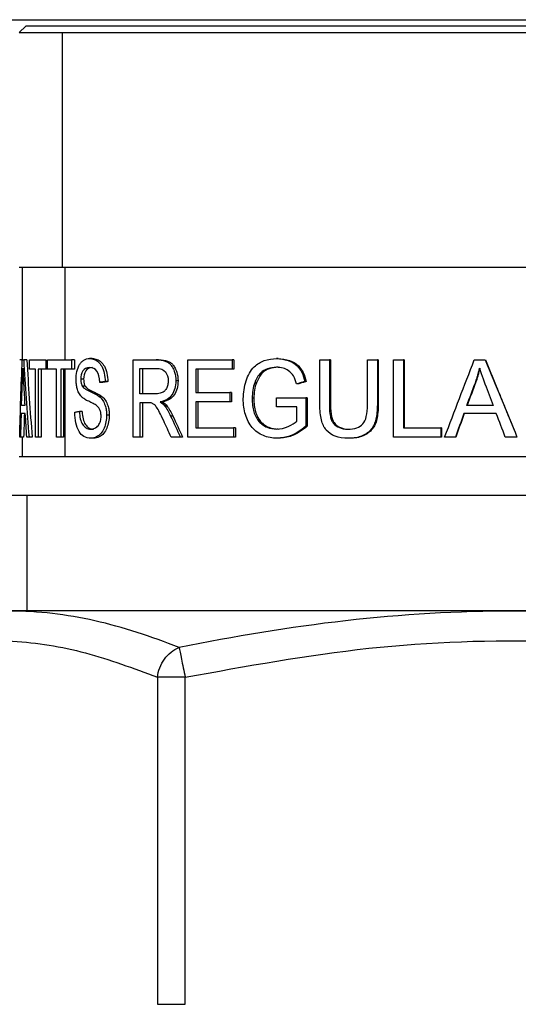
# Model space of a CAD drawing. Units: inches. Extents: x 1.4 to 15.1, y 1.6 to 9.3.
# Drawn here: x 3.7 to 3.8, y 4.8 to 5 of the extents above; entities that cross this region are included whole.
import ezdxf

# ---------------------------------------------------------------- set-up
doc = ezdxf.new("R2010")
doc.units = ezdxf.units.IN
doc.header["$MEASUREMENT"] = 0
doc.linetypes.add('ACAD_ISO02W100', pattern=[15, 12, -3])
doc.layers.add('GAS', color=7, linetype='Continuous')
doc.layers.add('manifold', color=40, linetype='Continuous')

msp = doc.modelspace()

# ---------------------------------------------------------------- linework, layer by layer
at = {"color": 7, "linetype": 'Continuous', "lineweight": 25}
msp.add_line((3.67883, 4.9937), (5.02365, 4.9937), dxfattribs=at)
at = {"layer": 'GAS', "linetype": 'ACAD_ISO02W100', "ltscale": 0.009, "const_width": 0.015}
msp.add_lwpolyline([(3.56892, 4.98447, 0.156938), (4.19134, 3.36861)], format="xyb", dxfattribs=at)
at = {"layer": 'manifold', "color": 7, "linetype": 'Continuous', "lineweight": 25}
for p, q in [((3.73118, 4.99217), (3.72968, 4.99067)), ((3.95993, 4.99217), (3.73118, 4.99217)), ((3.72968, 4.99067), (3.73974, 4.99067)), ((3.73974, 4.99067), (3.73974, 4.93581)), ((3.73974, 4.99067), (3.96143, 4.99067)), ((3.72968, 4.93581), (3.73974, 4.93581)), ((3.73036, 4.93581), (3.73036, 4.91412)), ((3.73974, 4.93581), (3.96143, 4.93581)), ((3.74036, 4.93581), (3.74036, 4.91412)), ((3.73052, 4.91412), (3.72977, 4.91412)), ((3.73145, 4.91412), (3.73071, 4.91412)), ((3.73208, 4.91199), (3.73208, 4.91412)), ((3.73591, 4.91412), (3.73591, 4.91199)), ((3.73627, 4.91199), (3.73627, 4.91412)), ((3.74191, 4.91412), (3.74191, 4.91199)), ((3.74258, 4.91412), (3.74191, 4.91412)), ((3.74258, 4.91412), (3.74258, 4.91199)), ((3.74676, 4.91444), (3.74612, 4.91444)), ((3.75636, 4.89609), (3.75636, 4.91412)), ((3.76226, 4.91412), (3.76172, 4.91412)), ((3.76914, 4.89609), (3.76914, 4.91412)), ((3.7795, 4.91412), (3.7795, 4.91199)), ((3.77992, 4.91412), (3.7795, 4.91412)), ((3.77992, 4.91412), (3.77992, 4.91199)), ((3.79025, 4.91444), (3.78988, 4.91444)), ((3.80002, 4.9037), (3.80002, 4.91412)), ((3.80225, 4.91412), (3.80225, 4.90372)), ((3.80253, 4.91412), (3.80225, 4.91412)), ((3.80253, 4.91412), (3.80253, 4.90372)), ((3.81116, 4.90372), (3.81116, 4.91412)), ((3.81347, 4.91412), (3.81347, 4.9037)), ((3.81367, 4.91412), (3.81347, 4.91412)), ((3.81367, 4.91412), (3.81367, 4.9037)), ((3.81723, 4.89609), (3.81723, 4.91412)), ((3.81957, 4.91412), (3.81957, 4.89822)), ((3.81974, 4.91412), (3.81957, 4.91412)), ((3.81974, 4.91412), (3.81974, 4.89822)), ((3.73346, 4.89609), (3.73346, 4.91199)), ((3.7341, 4.91199), (3.7341, 4.89609)), ((3.73483, 4.91199), (3.73483, 4.89609)), ((3.73662, 4.91199), (3.73591, 4.91199)), ((3.73842, 4.89609), (3.73842, 4.91199)), ((3.73936, 4.91199), (3.73936, 4.89609)), ((3.74005, 4.91199), (3.74005, 4.89609)), ((3.74036, 4.91199), (3.74036, 4.89148)), ((3.74258, 4.91199), (3.74191, 4.91199)), ((3.75792, 4.91213), (3.76179, 4.91213)), ((3.75792, 4.90616), (3.75792, 4.91213)), ((3.75849, 4.91213), (3.75849, 4.90616)), ((3.77097, 4.91199), (3.77097, 4.90648)), ((3.77145, 4.91199), (3.77145, 4.90648)), ((3.77992, 4.91199), (3.7795, 4.91199)), ((3.79026, 4.91239), (3.7899, 4.91239)), ((3.73068, 4.90878), (3.73041, 4.90878)), ((3.74473, 4.90963), (3.74407, 4.90963)), ((3.74507, 4.90802), (3.74441, 4.90802)), ((3.74915, 4.90887), (3.74852, 4.90887)), ((3.75042, 4.90905), (3.7498, 4.90905)), ((3.76682, 4.9092), (3.76631, 4.9092)), ((3.78516, 4.9088), (3.78476, 4.9088)), ((3.79488, 4.90849), (3.79455, 4.90849)), ((3.79682, 4.90908), (3.7965, 4.90908)), ((3.83647, 4.90878), (3.83641, 4.90878)), ((3.76139, 4.90616), (3.75792, 4.90616)), ((3.77894, 4.90648), (3.77894, 4.90435)), ((3.77937, 4.90648), (3.77894, 4.90648)), ((3.77937, 4.90648), (3.77937, 4.90435)), ((3.73097, 4.90348), (3.73019, 4.90348)), ((3.73095, 4.90383), (3.73094, 4.90348)), ((3.74902, 4.90559), (3.74839, 4.90559)), ((3.75792, 4.9041), (3.75792, 4.89609)), ((3.75849, 4.9041), (3.75849, 4.89609)), ((3.7632, 4.9043), (3.76266, 4.9043)), ((3.76421, 4.9034), (3.76367, 4.9034)), ((3.77097, 4.90435), (3.77097, 4.89822)), ((3.77145, 4.90435), (3.77145, 4.89822)), ((3.77937, 4.90435), (3.77894, 4.90435)), ((3.78457, 4.90518), (3.78418, 4.90518)), ((3.7899, 4.90315), (3.7899, 4.90529)), ((3.79675, 4.90529), (3.79675, 4.8986)), ((3.79707, 4.90529), (3.79675, 4.90529)), ((3.79707, 4.90529), (3.79707, 4.8986)), ((3.80253, 4.90372), (3.80225, 4.90372)), ((3.81367, 4.9037), (3.81347, 4.9037)), ((3.84056, 4.90348), (3.83441, 4.90348)), ((3.74439, 4.90208), (3.74373, 4.90208)), ((3.75073, 4.90119), (3.75011, 4.90119)), ((3.79463, 4.89981), (3.79463, 4.90315)), ((3.76562, 4.901), (3.7651, 4.901)), ((3.77984, 4.89822), (3.77984, 4.89609)), ((3.78026, 4.89822), (3.77984, 4.89822)), ((3.78026, 4.89822), (3.78026, 4.89609)), ((3.79028, 4.89794), (3.78992, 4.89794)), ((3.79707, 4.8986), (3.79675, 4.8986)), ((3.82835, 4.89822), (3.82835, 4.89609)), ((3.82847, 4.89822), (3.82835, 4.89822)), ((3.82847, 4.89822), (3.82847, 4.89609)), ((3.7307, 4.89609), (3.72995, 4.89609)), ((3.73036, 4.89609), (3.73036, 4.89148)), ((3.73269, 4.89609), (3.73196, 4.89609)), ((3.73483, 4.89609), (3.7341, 4.89609)), ((3.74005, 4.89609), (3.73936, 4.89609)), ((3.7471, 4.89579), (3.74646, 4.89579)), ((3.75849, 4.89609), (3.75792, 4.89609)), ((3.76789, 4.89609), (3.76739, 4.89609)), ((3.78026, 4.89609), (3.77984, 4.89609)), ((3.7904, 4.89579), (3.79004, 4.89579)), ((3.80696, 4.89579), (3.80671, 4.89579)), ((3.82847, 4.89609), (3.82835, 4.89609)), ((3.83183, 4.89609), (3.83174, 4.89609)), ((3.96147, 4.89148), (3.72964, 4.89148)), ((3.72063, 4.88246), (3.73148, 4.88246)), ((3.73148, 4.88246), (3.97049, 4.88246)), ((3.73148, 4.88246), (3.73148, 4.85541)), ((3.9137, 4.85541), (3.70928, 4.85541)), ((3.7685, 4.83989), (3.762, 4.83989)), ((3.762, 4.83989), (3.762, 4.76339)), ((3.7685, 4.76339), (3.7685, 4.83989)), ((3.762, 4.76339), (3.7685, 4.76339))]:
    msp.add_line(p, q, dxfattribs=at)
for points in [[(3.72978, 4.89609), (3.72991, 4.9021), (3.73011, 4.90811), (3.73038, 4.91412)], [(3.73038, 4.91412), (3.73048, 4.91412), (3.73059, 4.91412), (3.73071, 4.91412)], [(3.73071, 4.91412), (3.73104, 4.90811), (3.73146, 4.9021), (3.73196, 4.89609)], [(3.73145, 4.91412), (3.73179, 4.90811), (3.7322, 4.9021), (3.73269, 4.89609)], [(3.75636, 4.91412), (3.75808, 4.91412), (3.75987, 4.91412), (3.76172, 4.91412)], [(3.76914, 4.91412), (3.77244, 4.91412), (3.7759, 4.91412), (3.7795, 4.91412)], [(3.80002, 4.91412), (3.80076, 4.91412), (3.8015, 4.91412), (3.80225, 4.91412)], [(3.81116, 4.91412), (3.81193, 4.91412), (3.8127, 4.91412), (3.81347, 4.91412)], [(3.81723, 4.91412), (3.81801, 4.91412), (3.81879, 4.91412), (3.81957, 4.91412)], [(3.82922, 4.89609), (3.83152, 4.9021), (3.83383, 4.90811), (3.83615, 4.91412)], [(3.83615, 4.91412), (3.83701, 4.91412), (3.83787, 4.91412), (3.83874, 4.91412)], [(3.83874, 4.91412), (3.84121, 4.90811), (3.84368, 4.9021), (3.84615, 4.89609)], [(3.73019, 4.90348), (3.73026, 4.90525), (3.73033, 4.90701), (3.73041, 4.90878)], [(3.73069, 4.90849), (3.73078, 4.90682), (3.73087, 4.90515), (3.73097, 4.90348)], [(3.78476, 4.9088), (3.78437, 4.90769), (3.78418, 4.90648), (3.78418, 4.90518)], [(3.78516, 4.9088), (3.78477, 4.90769), (3.78457, 4.90648), (3.78457, 4.90518)], [(3.83441, 4.90348), (3.83507, 4.90525), (3.83574, 4.90701), (3.83641, 4.90878)], [(3.83647, 4.90878), (3.8358, 4.90701), (3.83514, 4.90525), (3.83448, 4.90348)], [(3.83866, 4.90849), (3.83929, 4.90682), (3.83993, 4.90515), (3.84056, 4.90348)], [(3.76266, 4.9043), (3.7631, 4.90399), (3.76344, 4.9037), (3.76367, 4.9034)], [(3.7632, 4.9043), (3.76363, 4.90399), (3.76397, 4.9037), (3.76421, 4.9034)], [(3.76367, 4.9034), (3.76417, 4.90276), (3.76465, 4.90196), (3.7651, 4.901)], [(3.76421, 4.9034), (3.7647, 4.90276), (3.76517, 4.90196), (3.76562, 4.901)], [(3.77894, 4.90435), (3.7762, 4.90435), (3.77354, 4.90435), (3.77097, 4.90435)], [(3.73012, 4.90155), (3.73006, 4.89973), (3.73, 4.89791), (3.72995, 4.89609)], [(3.73109, 4.90155), (3.73068, 4.90155), (3.73036, 4.90155), (3.73012, 4.90155)], [(3.73087, 4.90155), (3.73081, 4.89973), (3.73075, 4.89791), (3.7307, 4.89609)], [(3.73144, 4.89609), (3.73132, 4.89791), (3.7312, 4.89973), (3.73109, 4.90155)], [(3.79463, 4.90315), (3.79303, 4.90315), (3.79145, 4.90315), (3.7899, 4.90315)], [(3.83372, 4.90155), (3.83306, 4.89973), (3.8324, 4.89791), (3.83174, 4.89609)], [(3.8338, 4.90155), (3.83314, 4.89973), (3.83248, 4.89791), (3.83183, 4.89609)], [(3.84131, 4.90155), (3.83878, 4.90155), (3.83624, 4.90155), (3.83372, 4.90155)], [(3.84341, 4.89609), (3.84271, 4.89791), (3.84201, 4.89973), (3.84131, 4.90155)], [(3.7652, 4.89609), (3.76462, 4.89734), (3.76405, 4.89859), (3.76348, 4.89984)], [(3.7651, 4.901), (3.76585, 4.89936), (3.76661, 4.89772), (3.76739, 4.89609)], [(3.76562, 4.901), (3.76637, 4.89936), (3.76713, 4.89772), (3.76789, 4.89609)], [(3.77097, 4.89822), (3.77381, 4.89822), (3.77678, 4.89822), (3.77984, 4.89822)], [(3.81957, 4.89822), (3.82248, 4.89822), (3.82541, 4.89822), (3.82835, 4.89822)], [(3.72995, 4.89609), (3.72989, 4.89609), (3.72983, 4.89609), (3.72978, 4.89609)], [(3.73196, 4.89609), (3.73178, 4.89609), (3.7316, 4.89609), (3.73144, 4.89609)], [(3.7341, 4.89609), (3.73388, 4.89609), (3.73367, 4.89609), (3.73346, 4.89609)], [(3.73936, 4.89609), (3.73904, 4.89609), (3.73872, 4.89609), (3.73842, 4.89609)], [(3.75792, 4.89609), (3.7574, 4.89609), (3.75688, 4.89609), (3.75636, 4.89609)], [(3.76739, 4.89609), (3.76665, 4.89609), (3.76592, 4.89609), (3.7652, 4.89609)], [(3.77984, 4.89609), (3.77611, 4.89609), (3.77254, 4.89609), (3.76914, 4.89609)], [(3.82835, 4.89609), (3.82461, 4.89609), (3.8209, 4.89609), (3.81723, 4.89609)], [(3.83174, 4.89609), (3.8309, 4.89609), (3.83006, 4.89609), (3.82922, 4.89609)], [(3.84615, 4.89609), (3.84524, 4.89609), (3.84433, 4.89609), (3.84341, 4.89609)], [(3.762, 4.83989), (3.76215, 4.8414), (3.76332, 4.84442), (3.76575, 4.84633), (3.76707, 4.84683)], [(3.76707, 4.84683), (3.76717, 4.84633), (3.76757, 4.84442), (3.76819, 4.8414), (3.7685, 4.83989)]]:
    msp.add_open_spline(points, degree=3, dxfattribs=at)
for points, knots in [([(3.73208, 4.91412), (3.73225, 4.91412), (3.73259, 4.91412), (3.73316, 4.91412), (3.73377, 4.91412), (3.73444, 4.91412), (3.73514, 4.91412), (3.73565, 4.91412), (3.73591, 4.91412)], [0, 0, 0, 0, 0.166786, 0.333429, 0.5, 0.666571, 0.833214, 1, 1, 1, 1]), ([(3.73627, 4.91412), (3.73655, 4.91412), (3.73709, 4.91412), (3.73796, 4.91412), (3.73888, 4.91412), (3.73984, 4.91412), (3.74085, 4.91412), (3.74156, 4.91412), (3.74191, 4.91412)], [0, 0, 0, 0, 0.166786, 0.333429, 0.5, 0.666571, 0.833214, 1, 1, 1, 1]), ([(3.74297, 4.90946), (3.74297, 4.91015), (3.74304, 4.9108), (3.74332, 4.91203), (3.74352, 4.91261), (3.74394, 4.91329), (3.74409, 4.91349), (3.74443, 4.91383), (3.74462, 4.91398), (3.74521, 4.91432), (3.74564, 4.91444), (3.74612, 4.91444)], [0, 0, 0, 0, 0.25, 0.25, 0.5, 0.5, 0.625, 0.625, 0.75, 0.75, 1, 1, 1, 1]), ([(3.74612, 4.91444), (3.74648, 4.91441), (3.74718, 4.91434), (3.74818, 4.91374), (3.74903, 4.91267), (3.74965, 4.91104), (3.74975, 4.90972), (3.7498, 4.90905)], [0, 0, 0, 0, 0.218512, 0.415076, 0.593052, 0.795166, 1, 1, 1, 1]), ([(3.74676, 4.91444), (3.74713, 4.91441), (3.74782, 4.91434), (3.74881, 4.91373), (3.74966, 4.91266), (3.75028, 4.91103), (3.75037, 4.90972), (3.75042, 4.90905)], [0, 0, 0, 0, 0.217932, 0.414091, 0.59197, 0.794448, 1, 1, 1, 1]), ([(3.76172, 4.91412), (3.76256, 4.91412), (3.76326, 4.91403), (3.76408, 4.91376), (3.76431, 4.91365), (3.76474, 4.91336), (3.76514, 4.913), (3.76547, 4.9125), (3.76577, 4.91193), (3.7659, 4.91161), (3.76621, 4.91064), (3.76631, 4.90995), (3.76631, 4.9092)], [0, 0, 0, 0, 0.25, 0.25, 0.375, 0.375, 0.5, 0.625, 0.625, 0.75, 0.75, 1, 1, 1, 1]), ([(3.76226, 4.91412), (3.76309, 4.91412), (3.76379, 4.91403), (3.76461, 4.91376), (3.76484, 4.91365), (3.76527, 4.91336), (3.76566, 4.913), (3.76599, 4.9125), (3.76628, 4.91193), (3.76642, 4.91161), (3.76672, 4.91064), (3.76682, 4.90995), (3.76682, 4.9092)], [0, 0, 0, 0, 0.25, 0.25, 0.375, 0.375, 0.5, 0.625, 0.625, 0.75, 0.75, 1, 1, 1, 1]), ([(3.78209, 4.90502), (3.78221, 4.90645), (3.78244, 4.90922), (3.7843, 4.91254), (3.78703, 4.9142), (3.78891, 4.91436), (3.78988, 4.91444)], [0, 0, 0, 0, 0.289577, 0.562639, 0.772635, 1, 1, 1, 1]), ([(3.78988, 4.91444), (3.79079, 4.91436), (3.79249, 4.91422), (3.79461, 4.91301), (3.79592, 4.91115), (3.7963, 4.9098), (3.7965, 4.90908)], [0, 0, 0, 0, 0.308115, 0.577753, 0.773125, 1, 1, 1, 1]), ([(3.79025, 4.91444), (3.79114, 4.91436), (3.79283, 4.91422), (3.79494, 4.913), (3.79624, 4.91115), (3.79662, 4.9098), (3.79682, 4.90908)], [0, 0, 0, 0, 0.307384, 0.576743, 0.772406, 1, 1, 1, 1]), ([(3.83878, 4.91412), (3.83962, 4.91208), (3.84099, 4.90871), (3.84291, 4.90402), (3.84433, 4.90054), (3.84521, 4.89838), (3.84556, 4.89754)], [0, 0, 0, 0, 0.3696695, 0.6088662, 0.848072, 1, 1, 1, 1]), ([(3.73041, 4.90878), (3.73042, 4.90917), (3.73045, 4.9098), (3.73048, 4.9107), (3.73051, 4.91146), (3.73052, 4.91197), (3.73053, 4.91223)], [0, 0, 0, 0, 0.343764, 0.563955, 0.782642, 1, 1, 1, 1]), ([(3.73053, 4.91223), (3.73054, 4.91186), (3.73056, 4.91123), (3.73061, 4.91031), (3.73065, 4.90942), (3.73068, 4.90881), (3.73069, 4.90849)], [0, 0, 0, 0, 0.287609, 0.502417, 0.739835, 1, 1, 1, 1]), ([(3.73346, 4.91199), (3.73329, 4.91199), (3.73301, 4.91199), (3.73265, 4.91199), (3.73236, 4.91199), (3.73218, 4.91199), (3.73208, 4.91199)], [0, 0, 0, 0, 0.339998, 0.559999, 0.779999, 1, 1, 1, 1]), ([(3.73591, 4.91199), (3.73569, 4.91199), (3.73533, 4.91199), (3.73486, 4.91199), (3.73447, 4.91199), (3.73423, 4.91199), (3.7341, 4.91199)], [0, 0, 0, 0, 0.339999, 0.559999, 0.779999, 1, 1, 1, 1]), ([(3.73842, 4.91199), (3.73816, 4.91199), (3.73774, 4.91199), (3.73718, 4.91199), (3.73672, 4.91199), (3.73642, 4.91199), (3.73627, 4.91199)], [0, 0, 0, 0, 0.339998, 0.559999, 0.78, 1, 1, 1, 1]), ([(3.74191, 4.91199), (3.74161, 4.91199), (3.74111, 4.91199), (3.74045, 4.91199), (3.73989, 4.91199), (3.73954, 4.91199), (3.73936, 4.91199)], [0, 0, 0, 0, 0.339998, 0.559998, 0.779999, 1, 1, 1, 1]), ([(3.74617, 4.91234), (3.74541, 4.91234), (3.74489, 4.91207), (3.74423, 4.91101), (3.74407, 4.91037), (3.74407, 4.90963)], [0, 0, 0, 0, 0.5, 0.5, 1, 1, 1, 1]), ([(3.74681, 4.91234), (3.74606, 4.91234), (3.74554, 4.91207), (3.74489, 4.91101), (3.74473, 4.91037), (3.74473, 4.90963)], [0, 0, 0, 0, 0.5, 0.5, 1, 1, 1, 1]), ([(3.74852, 4.90887), (3.74846, 4.91002), (3.74823, 4.91088), (3.74745, 4.91205), (3.74689, 4.91234), (3.74617, 4.91234)], [0, 0, 0, 0, 0.5, 0.5, 1, 1, 1, 1]), ([(3.76179, 4.91213), (3.76272, 4.91213), (3.76341, 4.91186), (3.7643, 4.91076), (3.76452, 4.91006), (3.76452, 4.9092)], [0, 0, 0, 0, 0.5, 0.5, 1, 1, 1, 1]), ([(3.7795, 4.91199), (3.77786, 4.91199), (3.77495, 4.91199), (3.77218, 4.91199), (3.77097, 4.91199)], [0, 0, 0, 0, 0.559989, 1, 1, 1, 1]), ([(3.7899, 4.91239), (3.78917, 4.91234), (3.78784, 4.91224), (3.78627, 4.91128), (3.78531, 4.91006), (3.78495, 4.90922), (3.78476, 4.9088)], [0, 0, 0, 0, 0.336241, 0.61545, 0.811561, 1, 1, 1, 1]), ([(3.79026, 4.91239), (3.78954, 4.91234), (3.78822, 4.91224), (3.78627, 4.91107), (3.78556, 4.90963), (3.78516, 4.9088)], [0, 0, 0, 0, 0.336423, 0.616152, 1, 1, 1, 1]), ([(3.79455, 4.90849), (3.79435, 4.90915), (3.79399, 4.91037), (3.79278, 4.91165), (3.79137, 4.91228), (3.7904, 4.91235), (3.7899, 4.91239)], [0, 0, 0, 0, 0.291707, 0.535449, 0.75837, 1, 1, 1, 1]), ([(3.83641, 4.90878), (3.83654, 4.90917), (3.83676, 4.9098), (3.83702, 4.9107), (3.83722, 4.91146), (3.83733, 4.91197), (3.83739, 4.91223)], [0, 0, 0, 0, 0.343764, 0.563955, 0.782642, 1, 1, 1, 1]), ([(3.83744, 4.91223), (3.83735, 4.91183), (3.83721, 4.91118), (3.83696, 4.91029), (3.83673, 4.90953), (3.83655, 4.90903), (3.83647, 4.90878)], [0, 0, 0, 0, 0.336482, 0.555986, 0.777042, 1, 1, 1, 1]), ([(3.83739, 4.91223), (3.8375, 4.91186), (3.83768, 4.91123), (3.838, 4.91031), (3.83831, 4.90942), (3.83854, 4.90881), (3.83866, 4.90849)], [0, 0, 0, 0, 0.287609, 0.502417, 0.739835, 1, 1, 1, 1]), ([(3.7442, 4.90555), (3.74399, 4.90581), (3.74359, 4.9063), (3.74321, 4.90735), (3.74301, 4.90842), (3.74298, 4.90911), (3.74297, 4.90946)], [0, 0, 0, 0, 0.306739, 0.580225, 0.787224, 1, 1, 1, 1]), ([(3.74407, 4.90963), (3.74408, 4.90942), (3.74409, 4.90908), (3.74417, 4.90864), (3.74428, 4.9083), (3.74437, 4.90812), (3.74441, 4.90802)], [0, 0, 0, 0, 0.347837, 0.561936, 0.776674, 1, 1, 1, 1]), ([(3.74441, 4.90802), (3.74452, 4.90788), (3.74479, 4.90753), (3.74552, 4.90707), (3.74674, 4.90656), (3.74779, 4.90594), (3.74839, 4.90559)], [0, 0, 0, 0, 0.095236, 0.240289, 0.566956, 1, 1, 1, 1]), ([(3.74473, 4.90963), (3.74474, 4.90942), (3.74475, 4.90908), (3.74483, 4.90864), (3.74493, 4.9083), (3.74502, 4.90812), (3.74507, 4.90802)], [0, 0, 0, 0, 0.348249, 0.562447, 0.777063, 1, 1, 1, 1]), ([(3.74507, 4.90802), (3.74518, 4.90788), (3.74544, 4.90753), (3.74617, 4.90707), (3.74738, 4.90656), (3.74842, 4.90594), (3.74902, 4.90559)], [0, 0, 0, 0, 0.095338, 0.240411, 0.566998, 1, 1, 1, 1]), ([(3.7498, 4.90905), (3.74965, 4.90903), (3.74941, 4.909), (3.74908, 4.90895), (3.7488, 4.90891), (3.74862, 4.90889), (3.74852, 4.90887)], [0, 0, 0, 0, 0.339996, 0.56, 0.78, 1, 1, 1, 1]), ([(3.75042, 4.90905), (3.75028, 4.90903), (3.75004, 4.909), (3.74971, 4.90895), (3.74943, 4.90891), (3.74925, 4.90889), (3.74915, 4.90887)], [0, 0, 0, 0, 0.339997, 0.559999, 0.779998, 1, 1, 1, 1]), ([(3.76452, 4.9092), (3.7645, 4.90889), (3.76446, 4.90825), (3.76412, 4.90737), (3.76352, 4.90663), (3.76255, 4.90621), (3.76182, 4.90618), (3.76139, 4.90616)], [0, 0, 0, 0, 0.154835, 0.313504, 0.475338, 0.694519, 1, 1, 1, 1]), ([(3.76631, 4.9092), (3.76631, 4.90792), (3.766, 4.90684), (3.7648, 4.90509), (3.76387, 4.90453), (3.76266, 4.9043)], [0, 0, 0, 0, 0.5, 0.5, 1, 1, 1, 1]), ([(3.76682, 4.9092), (3.76682, 4.90792), (3.76652, 4.90684), (3.76532, 4.90509), (3.7644, 4.90453), (3.7632, 4.9043)], [0, 0, 0, 0, 0.5, 0.5, 1, 1, 1, 1]), ([(3.7965, 4.90908), (3.79628, 4.90901), (3.79591, 4.9089), (3.79541, 4.90875), (3.79498, 4.90862), (3.79469, 4.90853), (3.79455, 4.90849)], [0, 0, 0, 0, 0.3399856, 0.5599986, 0.7799898, 1, 1, 1, 1]), ([(3.79682, 4.90908), (3.7966, 4.90901), (3.79623, 4.9089), (3.79573, 4.90875), (3.79531, 4.90862), (3.79502, 4.90853), (3.79488, 4.90849)], [0, 0, 0, 0, 0.339986, 0.559999, 0.77999, 1, 1, 1, 1]), ([(3.77097, 4.90648), (3.77242, 4.90648), (3.77501, 4.90648), (3.77774, 4.90648), (3.77894, 4.90648)], [0, 0, 0, 0, 0.559991, 1, 1, 1, 1]), ([(3.74766, 4.90353), (3.74733, 4.90371), (3.74666, 4.9041), (3.74569, 4.90453), (3.74485, 4.90496), (3.74439, 4.90538), (3.7442, 4.90555)], [0, 0, 0, 0, 0.268261, 0.560489, 0.819679, 1, 1, 1, 1]), ([(3.74881, 4.90098), (3.7488, 4.90128), (3.74877, 4.90188), (3.7485, 4.90263), (3.74811, 4.90317), (3.74782, 4.9034), (3.74766, 4.90353)], [0, 0, 0, 0, 0.252823, 0.500438, 0.725505, 1, 1, 1, 1]), ([(3.74839, 4.90559), (3.74868, 4.90531), (3.74922, 4.90479), (3.74977, 4.90362), (3.75006, 4.90239), (3.75009, 4.9016), (3.75011, 4.90119)], [0, 0, 0, 0, 0.3117739, 0.5822485, 0.7866516, 1, 1, 1, 1]), ([(3.74902, 4.90559), (3.74931, 4.90531), (3.74984, 4.90479), (3.75039, 4.90362), (3.75068, 4.90239), (3.75071, 4.9016), (3.75073, 4.90119)], [0, 0, 0, 0, 0.311061, 0.581455, 0.78616, 1, 1, 1, 1]), ([(3.75977, 4.9041), (3.75956, 4.9041), (3.75921, 4.9041), (3.75873, 4.9041), (3.75832, 4.9041), (3.75805, 4.9041), (3.75792, 4.9041)], [0, 0, 0, 0, 0.339999, 0.559999, 0.779999, 1, 1, 1, 1]), ([(3.76068, 4.90402), (3.7606, 4.90404), (3.76046, 4.90407), (3.76024, 4.90409), (3.76001, 4.9041), (3.75985, 4.9041), (3.75977, 4.9041)], [0, 0, 0, 0, 0.2559795, 0.4674625, 0.7153966, 1, 1, 1, 1]), ([(3.76348, 4.89984), (3.76311, 4.90065), (3.76279, 4.90132), (3.76225, 4.90237), (3.76203, 4.90275), (3.76161, 4.90336), (3.76142, 4.90355), (3.76105, 4.90384), (3.76086, 4.90395), (3.76068, 4.90402)], [0, 0, 0, 0, 0.25, 0.25, 0.5, 0.5, 0.75, 0.75, 1, 1, 1, 1]), ([(3.79004, 4.89579), (3.78887, 4.89579), (3.78779, 4.896), (3.7863, 4.89664), (3.78581, 4.89691), (3.78494, 4.89755), (3.78415, 4.89827), (3.78323, 4.89965), (3.78279, 4.90076), (3.78226, 4.90246), (3.78209, 4.9037), (3.78209, 4.90502)], [0, 0, 0, 0, 0.25, 0.25, 0.375, 0.375, 0.5, 0.625, 0.75, 0.75, 1, 1, 1, 1]), ([(3.78418, 4.90518), (3.78418, 4.90397), (3.78431, 4.90292), (3.78484, 4.90109), (3.78524, 4.90033), (3.78603, 4.89942), (3.78632, 4.89916), (3.78697, 4.89871), (3.78732, 4.89853), (3.78839, 4.89809), (3.78914, 4.89794), (3.78992, 4.89794)], [0, 0, 0, 0, 0.25, 0.25, 0.5, 0.5, 0.625, 0.625, 0.75, 0.75, 1, 1, 1, 1]), ([(3.78457, 4.90518), (3.78457, 4.90397), (3.78471, 4.90292), (3.78524, 4.90109), (3.78564, 4.90033), (3.78641, 4.89942), (3.7867, 4.89916), (3.78735, 4.89871), (3.7877, 4.89853), (3.78876, 4.89809), (3.7895, 4.89794), (3.79028, 4.89794)], [0, 0, 0, 0, 0.25, 0.25, 0.5, 0.5, 0.625, 0.625, 0.75, 0.75, 1, 1, 1, 1]), ([(3.7899, 4.90529), (3.79066, 4.90529), (3.79192, 4.90529), (3.79371, 4.90529), (3.79522, 4.90529), (3.79624, 4.90529), (3.79675, 4.90529)], [0, 0, 0, 0, 0.339997, 0.559998, 0.779999, 1, 1, 1, 1]), ([(3.80671, 4.89579), (3.80431, 4.89579), (3.80259, 4.89646), (3.80125, 4.89804), (3.80102, 4.8984), (3.80065, 4.89918), (3.8005, 4.8996), (3.80014, 4.90107), (3.80002, 4.90227), (3.80002, 4.9037)], [0, 0, 0, 0, 0.5, 0.5, 0.625, 0.625, 0.75, 0.75, 1, 1, 1, 1]), ([(3.80225, 4.90372), (3.80225, 4.90255), (3.80232, 4.90161), (3.80255, 4.90055), (3.80264, 4.90026), (3.80288, 4.89973), (3.80303, 4.8995), (3.80356, 4.89885), (3.80403, 4.89851), (3.80514, 4.89806), (3.80579, 4.89794), (3.80652, 4.89794)], [0, 0, 0, 0, 0.25, 0.25, 0.375, 0.375, 0.5, 0.5, 0.75, 0.75, 1, 1, 1, 1]), ([(3.80253, 4.90372), (3.80253, 4.90255), (3.8026, 4.90161), (3.80283, 4.90055), (3.80292, 4.90026), (3.80316, 4.89973), (3.80331, 4.8995), (3.80383, 4.89885), (3.8043, 4.89851), (3.8054, 4.89806), (3.80604, 4.89794), (3.80677, 4.89794)], [0, 0, 0, 0, 0.25, 0.25, 0.375, 0.375, 0.5, 0.5, 0.75, 0.75, 1, 1, 1, 1]), ([(3.80652, 4.89794), (3.80817, 4.89794), (3.80937, 4.89834), (3.8108, 4.89994), (3.81116, 4.90146), (3.81116, 4.90372)], [0, 0, 0, 0, 0.5, 0.5, 1, 1, 1, 1]), ([(3.81347, 4.9037), (3.81347, 4.90234), (3.81336, 4.90119), (3.81302, 4.89979), (3.81289, 4.89938), (3.81254, 4.89862), (3.81209, 4.89791), (3.81115, 4.89702), (3.81035, 4.89654), (3.80902, 4.89597), (3.80795, 4.89579), (3.80671, 4.89579)], [0, 0, 0, 0, 0.25, 0.25, 0.375, 0.375, 0.5, 0.625, 0.75, 0.75, 1, 1, 1, 1]), ([(3.81367, 4.9037), (3.81367, 4.90234), (3.81356, 4.90119), (3.81323, 4.89979), (3.8131, 4.89938), (3.81275, 4.89862), (3.81231, 4.89791), (3.81138, 4.89702), (3.81058, 4.89654), (3.80925, 4.89597), (3.80819, 4.89579), (3.80696, 4.89579)], [0, 0, 0, 0, 0.25, 0.25, 0.375, 0.375, 0.5, 0.625, 0.75, 0.75, 1, 1, 1, 1]), ([(3.74266, 4.90189), (3.74278, 4.90191), (3.74297, 4.90195), (3.74325, 4.902), (3.74349, 4.90204), (3.74365, 4.90207), (3.74373, 4.90208)], [0, 0, 0, 0, 0.34, 0.560001, 0.78, 1, 1, 1, 1]), ([(3.74646, 4.89579), (3.74582, 4.89579), (3.74527, 4.89592), (3.74435, 4.89646), (3.74397, 4.89686), (3.74335, 4.89793), (3.7431, 4.89862), (3.74276, 4.90015), (3.74267, 4.90098), (3.74266, 4.90189)], [0, 0, 0, 0, 0.25, 0.25, 0.5, 0.5, 0.75, 0.75, 1, 1, 1, 1]), ([(3.74373, 4.90208), (3.74377, 4.9014), (3.74384, 4.90081), (3.74408, 4.89982), (3.74423, 4.89942), (3.74457, 4.8989), (3.74469, 4.89874), (3.74498, 4.89845), (3.74514, 4.89832), (3.74563, 4.89802), (3.746, 4.89792), (3.7464, 4.89792)], [0, 0, 0, 0, 0.25, 0.25, 0.5, 0.5, 0.625, 0.625, 0.75, 0.75, 1, 1, 1, 1]), ([(3.74439, 4.90208), (3.74442, 4.9014), (3.7445, 4.90081), (3.74473, 4.89982), (3.74489, 4.89942), (3.74522, 4.8989), (3.74535, 4.89874), (3.74563, 4.89845), (3.74579, 4.89832), (3.74628, 4.89802), (3.74664, 4.89792), (3.74704, 4.89792)], [0, 0, 0, 0, 0.25, 0.25, 0.5, 0.5, 0.625, 0.625, 0.75, 0.75, 1, 1, 1, 1]), ([(3.75011, 4.90119), (3.75008, 4.90066), (3.75002, 4.89958), (3.74955, 4.8981), (3.74878, 4.89682), (3.74769, 4.89595), (3.74688, 4.89584), (3.74646, 4.89579)], [0, 0, 0, 0, 0.165419, 0.337249, 0.516529, 0.74827, 1, 1, 1, 1]), ([(3.75073, 4.90119), (3.7507, 4.90066), (3.75064, 4.89958), (3.75017, 4.8981), (3.74941, 4.89682), (3.74833, 4.89595), (3.74752, 4.89584), (3.7471, 4.89579)], [0, 0, 0, 0, 0.166012, 0.33824, 0.517572, 0.748933, 1, 1, 1, 1]), ([(3.7464, 4.89792), (3.74676, 4.89792), (3.74709, 4.89799), (3.74769, 4.8983), (3.74797, 4.89853), (3.74839, 4.89908), (3.74855, 4.89943), (3.74876, 4.90017), (3.74881, 4.90056), (3.74881, 4.90098)], [0, 0, 0, 0, 0.25, 0.25, 0.5, 0.5, 0.75, 0.75, 1, 1, 1, 1]), ([(3.78992, 4.89794), (3.79084, 4.89794), (3.79173, 4.89814), (3.7935, 4.89894), (3.79417, 4.89937), (3.79463, 4.89981)], [0, 0, 0, 0, 0.5, 0.5, 1, 1, 1, 1]), ([(3.79675, 4.8986), (3.79556, 4.8977), (3.79349, 4.89613), (3.79107, 4.89589), (3.79004, 4.89579)], [0, 0, 0, 0, 0.576159, 1, 1, 1, 1]), ([(3.79707, 4.8986), (3.79588, 4.8977), (3.79383, 4.89614), (3.79142, 4.89589), (3.7904, 4.89579)], [0, 0, 0, 0, 0.576491, 1, 1, 1, 1]), ([(3.76707, 4.84683), (3.76055, 4.84946), (3.75396, 4.85161), (3.74073, 4.85458), (3.73409, 4.85539), (3.72088, 4.85537), (3.7143, 4.85459), (3.70132, 4.85162), (3.69491, 4.84946), (3.68857, 4.84683)], [0, 0, 0, 0, 0.25, 0.25, 0.5, 0.5, 0.75, 0.75, 1, 1, 1, 1]), ([(3.92405, 4.84683), (3.9112, 4.84946), (3.89821, 4.85162), (3.872, 4.85459), (3.85878, 4.85537), (3.83234, 4.85539), (3.81914, 4.85458), (3.79293, 4.85161), (3.77991, 4.84946), (3.76707, 4.84683)], [0, 0, 0, 0, 0.25, 0.25, 0.5, 0.5, 0.75, 0.75, 1, 1, 1, 1]), ([(3.68494, 4.83989), (3.69208, 4.8425), (3.70634, 4.84772), (3.72659, 4.84912), (3.74519, 4.84619), (3.75639, 4.84199), (3.762, 4.83989)], [0, 0, 0, 0, 0.280013, 0.55991, 0.779875, 1, 1, 1, 1]), ([(3.7685, 4.83989), (3.78278, 4.8425), (3.81131, 4.84771), (3.8518, 4.8491), (3.88902, 4.84621), (3.91141, 4.842), (3.92261, 4.83989)], [0, 0, 0, 0, 0.280097, 0.559932, 0.779944, 1, 1, 1, 1])]:
    msp.add_open_spline(points, degree=3, knots=knots, dxfattribs=at)

doc.saveas('drawing.dxf')
